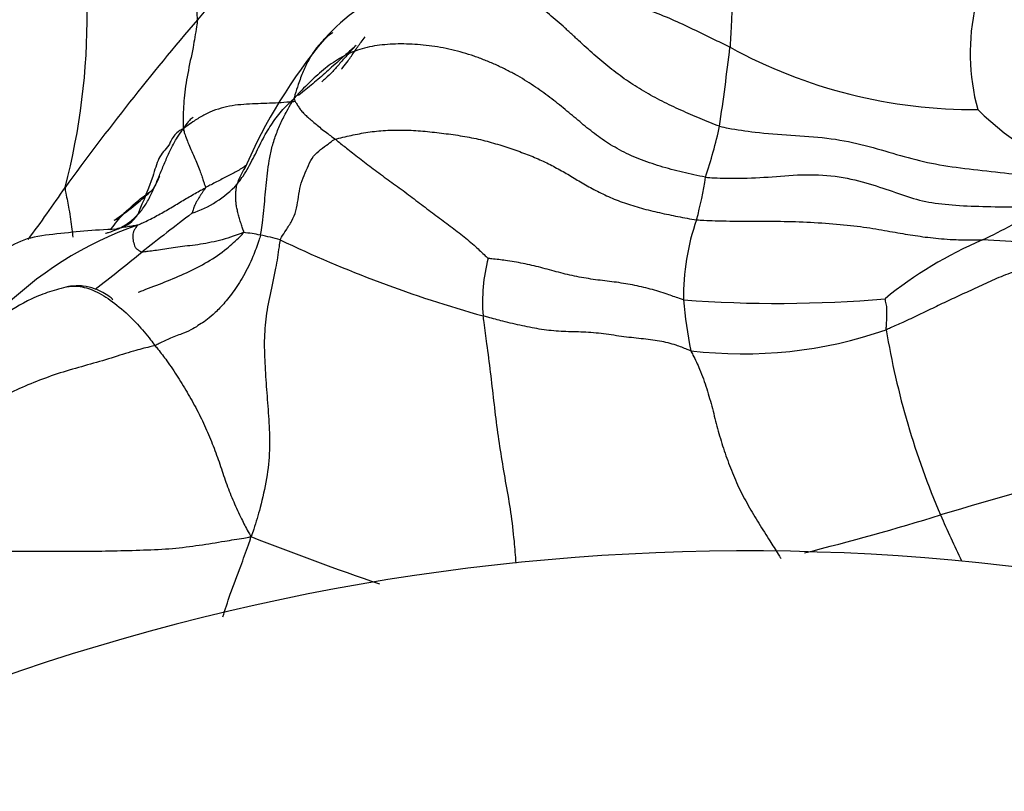
# Model space of a CAD drawing. Units: millimetres. Extents: x 0 to 1477, y 0 to 2766.
# Drawn here: x 1169 to 1179, y 1018 to 1027 of the extents above; entities that cross this region are included whole.
import ezdxf
from ezdxf import colors
from ezdxf.entities.mleader import LeaderData, LeaderLine
from ezdxf.math import Vec2, Vec3

# ---------------------------------------------------------------- set-up
doc = ezdxf.new("R2010")
doc.units = ezdxf.units.MM
doc.layers.add('DV6_Défaut', color=7, linetype='Continuous')
doc.layers.add('Défaut', color=7, linetype='Continuous')

# ---------------------------------------------------------------- blocks, each defined once
blk = doc.blocks.new('_DOT')
at = {"color": 0}
blk.add_line((0, 0), (-1, 0), dxfattribs=at)
at = {"color": 0, "const_width": 0.333}
blk.add_lwpolyline([(-0.1665, 0, 1), (0.1665, 0, 1)], format="xyb", close=True, dxfattribs=at)
blk = doc.blocks.new('SE5')
at = {"layer": 'DV6_Défaut', "color": 7, "linetype": 'Continuous'}
for centre, radius, start, end in [((1150.887, 1026.014), 19.675, 1.9403, 8.7519), ((1161.908, 1026.722), 7.431, 345.2945, 15.5854), ((1188.237, 1011.415), 23.363, 134.7541, 139.2009), ((1173.384, 1025.225), 1.9, 79.0149, 139.2286), ((1181.411, 1026.313), 2.369, 167.1275, 195.2), ((1194.076, 1006.632), 30.91, 139.5631, 143.9186), ((1176.444, 1022.713), 5.859, 140.1638, 156.5009), ((1147.124, 1029.81), 29.479, 351.61, 353.3132), ((1179.087, 1031.283), 5.591, 241.3149, 270.3876), ((1181.472, 1028.104), 3.366, 225.7837, 252.0941), ((1170.694, 1026.753), 5.731, 341.6606, 347.4634), ((1171.602, 1024.683), 0.644, 145.3809, 162.901), ((1170.104, 1025.696), 1.207, 288.6097, 316.9247), ((1172.261, 1025.515), 3.914, 344.6771, 351.6926), ((1156.281, 1033.487), 15.462, 323.3811, 325.9796), ((1169.419, 1024.899), 0.476, 297.2443, 316.4946), ((1187.31, 1002.36), 27.846, 127.1594, 128.593), ((1177.271, 1028.386), 4.545, 294.8044, 304.0304), ((1169.599, 1024.723), 0.348, 285.1124, 327.9208), ((1178.495, 1023.624), 2.605, 160.7844, 180.5042), ((1171.178, 1020.686), 3.95, 109.0034, 135.6497), ((1170.934, 1022.887), 1.458, 77.7847, 85.1644), ((1170.774, 1021.919), 2.439, 73.6809, 78.92), ((1177.335, 1036.549), 13.621, 244.4473, 254.4723), ((1180.937, 1020.14), 4.48, 113.1342, 129.1854), ((1179.098, 1020.249), 4.011, 74.4022, 88.871), ((1121.376, 1084.798), 77.716, 308.19211, 308.67423), ((1175.592, 1023.575), 1.909, 165.3422, 184.5216), ((1176.924, 1037.482), 13.92, 265.7437, 274.8761), ((1182.2, 1024.241), 6.342, 185.7984, 190.9052), ((1176.549, 1027.788), 4.781, 263.0735, 289.1719), ((1186.842, 1024.728), 8.844, 189.4776, 203.2501), ((1207.026, 926.068), 99.29, 105.4531, 106.56555), ((1170.583, 1047.544), 27.536, 283.9507, 287.1808), ((1196.793, 1029.14), 19.729, 203.6151, 205.2251), ((1184.867, 1056.119), 37.709, 248.6464, 250.9369), ((1176.594, 995.972), 24.869, 70.3735, 114.2691)]:
    blk.add_arc(centre, radius, start, end, dxfattribs=at)
for points, knots in [([(1176.595, 1028.842), (1176.588, 1028.818), (1176.573, 1028.744), (1176.545, 1028.596), (1176.51, 1028.39), (1176.48, 1028.164), (1176.465, 1027.939), (1176.453, 1027.715), (1176.446, 1027.493), (1176.441, 1027.272), (1176.435, 1027.051), (1176.427, 1026.827), (1176.416, 1026.619), (1176.408, 1026.468), (1176.404, 1026.394), (1176.403, 1026.378)], [0, 0, 0, 0, 0.022727, 0.090909, 0.181818, 0.272727, 0.363636, 0.454545, 0.545455, 0.636364, 0.727273, 0.818182, 0.909091, 0.977273, 1, 1, 1, 1]), ([(1176.288, 1025.509), (1176.251, 1025.52), (1176.18, 1025.549), (1176.074, 1025.593), (1175.969, 1025.639), (1175.864, 1025.685), (1175.759, 1025.733), (1175.657, 1025.784), (1175.555, 1025.837), (1175.456, 1025.893), (1175.359, 1025.952), (1175.264, 1026.015), (1175.172, 1026.082), (1175.082, 1026.151), (1174.994, 1026.223), (1174.908, 1026.297), (1174.823, 1026.374), (1174.738, 1026.451), (1174.654, 1026.53), (1174.569, 1026.608), (1174.483, 1026.684), (1174.396, 1026.757), (1174.306, 1026.826), (1174.213, 1026.89), (1174.119, 1026.947), (1174.023, 1026.997), (1173.925, 1027.039), (1173.825, 1027.072), (1173.725, 1027.096), (1173.637, 1027.11), (1173.582, 1027.115), (1173.56, 1027.116)], [0, 0, 0, 0, 0.034887, 0.069774, 0.104661, 0.139548, 0.174435, 0.209322, 0.244209, 0.279096, 0.313983, 0.34887, 0.383757, 0.418644, 0.453531, 0.488418, 0.523305, 0.558192, 0.593079, 0.627966, 0.662853, 0.69774, 0.732627, 0.767514, 0.802401, 0.837288, 0.872176, 0.907063, 0.94195, 0.976837, 1, 1, 1, 1]), ([(1173.971, 1026.97), (1173.981, 1026.973), (1174.042, 1026.988), (1174.165, 1027.016), (1174.34, 1027.038), (1174.541, 1027.045), (1174.753, 1027.034), (1174.98, 1026.975), (1175.217, 1026.894), (1175.459, 1026.808), (1175.701, 1026.714), (1175.938, 1026.607), (1176.151, 1026.502), (1176.306, 1026.426), (1176.384, 1026.387), (1176.403, 1026.378)], [0, 0, 0, 0, 0.022727, 0.090909, 0.181818, 0.272727, 0.363636, 0.454545, 0.545455, 0.636364, 0.727273, 0.818182, 0.909091, 0.977273, 1, 1, 1, 1]), ([(1179.101, 1026.841), (1179.113, 1026.835), (1179.159, 1026.831), (1179.249, 1026.824), (1179.374, 1026.815), (1179.511, 1026.809), (1179.65, 1026.801), (1179.791, 1026.794), (1179.933, 1026.78), (1180.077, 1026.762), (1180.22, 1026.741), (1180.358, 1026.71), (1180.479, 1026.682), (1180.563, 1026.658), (1180.605, 1026.645), (1180.615, 1026.642)], [0, 0, 0, 0, 0.022727, 0.090909, 0.181818, 0.272727, 0.363636, 0.454545, 0.545455, 0.636364, 0.727273, 0.818182, 0.909091, 0.977273, 1, 1, 1, 1]), ([(1170.55, 1026.68), (1170.549, 1026.655), (1170.533, 1026.552), (1170.499, 1026.349), (1170.44, 1026.086), (1170.399, 1025.815), (1170.392, 1025.606), (1170.394, 1025.495), (1170.396, 1025.458)], [0, 0, 0, 0, 0.05478, 0.219119, 0.438237, 0.657356, 0.876474, 1, 1, 1, 1]), ([(1172.04, 1026.54), (1172.027, 1026.531), (1171.992, 1026.507), (1171.958, 1026.478), (1171.937, 1026.458)], [0, 0, 0, 0, 0.390025, 1, 1, 1, 1]), ([(1172.134, 1026.135), (1172.137, 1026.139), (1172.163, 1026.172), (1172.214, 1026.237), (1172.277, 1026.332), (1172.338, 1026.42), (1172.378, 1026.473), (1172.393, 1026.492)], [0, 0, 0, 0, 0.069717, 0.278867, 0.557735, 0.836602, 1, 1, 1, 1]), ([(1171.937, 1026.458), (1171.931, 1026.452), (1171.897, 1026.418), (1171.84, 1026.349), (1171.772, 1026.24), (1171.712, 1026.113), (1171.661, 1025.983), (1171.63, 1025.879), (1171.615, 1025.827), (1171.607, 1025.808)], [0, 0, 0, 0, 0.047352, 0.237882, 0.428411, 0.618941, 0.80947, 0.952368, 1, 1, 1, 1]), ([(1172.293, 1026.396), (1172.276, 1026.381), (1172.226, 1026.337), (1172.125, 1026.247), (1171.987, 1026.123), (1171.838, 1025.991), (1171.728, 1025.902), (1171.668, 1025.854), (1171.66, 1025.848)], [0, 0, 0, 0, 0.060128, 0.240511, 0.481023, 0.721534, 0.962046, 1, 1, 1, 1]), ([(1172.293, 1026.396), (1172.281, 1026.384), (1172.252, 1026.353), (1172.194, 1026.291), (1172.116, 1026.2), (1172.037, 1026.108), (1171.97, 1026.045), (1171.93, 1026.01), (1171.917, 1025.999)], [0, 0, 0, 0, 0.055803, 0.223213, 0.446426, 0.669639, 0.892852, 1, 1, 1, 1]), ([(1171.614, 1025.78), (1171.608, 1025.779), (1171.56, 1025.774), (1171.47, 1025.767), (1171.344, 1025.761), (1171.217, 1025.757), (1171.091, 1025.751), (1170.964, 1025.742), (1170.84, 1025.716), (1170.72, 1025.681), (1170.607, 1025.626), (1170.509, 1025.564), (1170.441, 1025.515), (1170.407, 1025.491), (1170.396, 1025.482)], [0, 0, 0, 0, 0.0153777, 0.1138399, 0.2123021, 0.3107644, 0.4092266, 0.5076888, 0.6061511, 0.7046133, 0.8030755, 0.9015378, 0.9753844, 1, 1, 1, 1]), ([(1170.986, 1024.872), (1170.992, 1024.878), (1171.014, 1024.908), (1171.058, 1024.969), (1171.111, 1025.058), (1171.163, 1025.156), (1171.211, 1025.252), (1171.26, 1025.35), (1171.308, 1025.441), (1171.359, 1025.522), (1171.416, 1025.604), (1171.474, 1025.676), (1171.531, 1025.737), (1171.576, 1025.78), (1171.598, 1025.801), (1171.607, 1025.808)], [0, 0, 0, 0, 0.022727, 0.090909, 0.181818, 0.272727, 0.363636, 0.454545, 0.545455, 0.636364, 0.727273, 0.818182, 0.909091, 0.977273, 1, 1, 1, 1]), ([(1171.243, 1024.312), (1171.246, 1024.324), (1171.253, 1024.369), (1171.267, 1024.458), (1171.28, 1024.584), (1171.293, 1024.72), (1171.304, 1024.856), (1171.319, 1024.993), (1171.337, 1025.131), (1171.366, 1025.271), (1171.411, 1025.412), (1171.465, 1025.547), (1171.527, 1025.665), (1171.574, 1025.75), (1171.598, 1025.792), (1171.607, 1025.808)], [0, 0, 0, 0, 0.022727, 0.090909, 0.181818, 0.272727, 0.363636, 0.454545, 0.545455, 0.636364, 0.727273, 0.818182, 0.909091, 0.977273, 1, 1, 1, 1]), ([(1171.607, 1025.808), (1171.613, 1025.808), (1171.618, 1025.796), (1171.631, 1025.773), (1171.651, 1025.739), (1171.675, 1025.7), (1171.706, 1025.662), (1171.743, 1025.627), (1171.784, 1025.59), (1171.83, 1025.552), (1171.88, 1025.509), (1171.936, 1025.463), (1171.994, 1025.42), (1172.037, 1025.388), (1172.059, 1025.371), (1172.066, 1025.366)], [0, 0, 0, 0, 0.022727, 0.090909, 0.181818, 0.272727, 0.363636, 0.454545, 0.545455, 0.636364, 0.727273, 0.818182, 0.909091, 0.977273, 1, 1, 1, 1]), ([(1170.502, 1025.606), (1170.488, 1025.597), (1170.455, 1025.569), (1170.422, 1025.525), (1170.403, 1025.494), (1170.396, 1025.482)], [0, 0, 0, 0, 0.335165, 0.833791, 1, 1, 1, 1]), ([(1169.541, 1024.333), (1169.552, 1024.336), (1169.595, 1024.349), (1169.678, 1024.378), (1169.784, 1024.436), (1169.885, 1024.523), (1169.972, 1024.626), (1170.036, 1024.746), (1170.093, 1024.871), (1170.145, 1024.999), (1170.198, 1025.125), (1170.253, 1025.251), (1170.312, 1025.361), (1170.362, 1025.435), (1170.387, 1025.471), (1170.396, 1025.482)], [0, 0, 0, 0, 0.022727, 0.090909, 0.181818, 0.272727, 0.363636, 0.454545, 0.545455, 0.636364, 0.727273, 0.818182, 0.909091, 0.977273, 1, 1, 1, 1]), ([(1170.396, 1025.482), (1170.389, 1025.479), (1170.369, 1025.469), (1170.331, 1025.445), (1170.291, 1025.403), (1170.26, 1025.351), (1170.243, 1025.316), (1170.237, 1025.301)], [0, 0, 0, 0, 0.067575, 0.270299, 0.540597, 0.810896, 1, 1, 1, 1]), ([(1170.396, 1025.482), (1170.398, 1025.479), (1170.401, 1025.462), (1170.409, 1025.427), (1170.432, 1025.366), (1170.461, 1025.292), (1170.497, 1025.213), (1170.533, 1025.133), (1170.563, 1025.057), (1170.589, 1024.99), (1170.608, 1024.935), (1170.62, 1024.891), (1170.631, 1024.863), (1170.636, 1024.846), (1170.639, 1024.837), (1170.638, 1024.834)], [0, 0, 0, 0, 0.022727, 0.090909, 0.181818, 0.272727, 0.363636, 0.454545, 0.545455, 0.636364, 0.727273, 0.818182, 0.909091, 0.977273, 1, 1, 1, 1]), ([(1176.288, 1025.509), (1176.319, 1025.5), (1176.449, 1025.477), (1176.71, 1025.436), (1177.072, 1025.411), (1177.469, 1025.387), (1177.847, 1025.315), (1178.193, 1025.211), (1178.525, 1025.116), (1178.885, 1025.055), (1179.271, 1025.013), (1179.665, 1024.97), (1180.024, 1024.931), (1180.28, 1024.91), (1180.407, 1024.9), (1180.437, 1024.901)], [0, 0, 0, 0, 0.022727, 0.090909, 0.181818, 0.272727, 0.363636, 0.454545, 0.545455, 0.636364, 0.727273, 0.818182, 0.909091, 0.977273, 1, 1, 1, 1]), ([(1170.237, 1025.3), (1170.194, 1025.252), (1170.12, 1025.171), (1170.046, 1024.891), (1169.959, 1024.697), (1169.894, 1024.538)], [0, 0, 0, 0, 0.261441, 0.513614, 1, 1, 1, 1]), ([(1171.459, 1024.26), (1171.463, 1024.273), (1171.485, 1024.307), (1171.53, 1024.375), (1171.589, 1024.468), (1171.637, 1024.578), (1171.656, 1024.702), (1171.674, 1024.826), (1171.709, 1024.942), (1171.759, 1025.05), (1171.805, 1025.162), (1171.881, 1025.238), (1171.962, 1025.296), (1172.021, 1025.34), (1172.051, 1025.362), (1172.066, 1025.366)], [0, 0, 0, 0, 0.022727, 0.090909, 0.181818, 0.272727, 0.363636, 0.454545, 0.545455, 0.636364, 0.727273, 0.818182, 0.909091, 0.977273, 1, 1, 1, 1]), ([(1172.066, 1025.366), (1172.076, 1025.358), (1172.121, 1025.322), (1172.213, 1025.249), (1172.347, 1025.144), (1172.501, 1025.025), (1172.665, 1024.907), (1172.831, 1024.788), (1172.992, 1024.663), (1173.152, 1024.543), (1173.31, 1024.426), (1173.464, 1024.31), (1173.597, 1024.196), (1173.69, 1024.108), (1173.736, 1024.064), (1173.744, 1024.058)], [0, 0, 0, 0, 0.022727, 0.090909, 0.181818, 0.272727, 0.363636, 0.454545, 0.545455, 0.636364, 0.727273, 0.818182, 0.909091, 0.977273, 1, 1, 1, 1]), ([(1171.089, 1025.081), (1171.076, 1025.071), (1171.046, 1025.049), (1170.994, 1025.02), (1170.939, 1024.989), (1170.883, 1024.961), (1170.823, 1024.93), (1170.761, 1024.898), (1170.705, 1024.869), (1170.664, 1024.848), (1170.644, 1024.837), (1170.638, 1024.834)], [0, 0, 0, 0, 0.103907, 0.231921, 0.359934, 0.487947, 0.61596, 0.743974, 0.871987, 0.967997, 1, 1, 1, 1]), ([(1176.134, 1024.95), (1176.164, 1024.945), (1176.288, 1024.94), (1176.533, 1024.933), (1176.865, 1024.952), (1177.235, 1024.986), (1177.609, 1024.963), (1177.941, 1024.878), (1178.224, 1024.781), (1178.483, 1024.69), (1178.759, 1024.647), (1179.089, 1024.628), (1179.421, 1024.623), (1179.666, 1024.621), (1179.789, 1024.62), (1179.814, 1024.619)], [0, 0, 0, 0, 0.022727, 0.090909, 0.181818, 0.272727, 0.363636, 0.454545, 0.545455, 0.636364, 0.727273, 0.818182, 0.909091, 0.977273, 1, 1, 1, 1]), ([(1170.132, 1024.96), (1170.128, 1024.949), (1170.115, 1024.915), (1170.093, 1024.868), (1170.069, 1024.83), (1170.057, 1024.812), (1170.048, 1024.803)], [0, 0, 0, 0, 0.196936, 0.598468, 0.899617, 1, 1, 1, 1]), ([(1171.057, 1024.34), (1171.062, 1024.348), (1171.055, 1024.367), (1171.041, 1024.405), (1171.025, 1024.454), (1171.01, 1024.507), (1170.995, 1024.56), (1170.983, 1024.61), (1170.975, 1024.659), (1170.971, 1024.705), (1170.971, 1024.75), (1170.973, 1024.793), (1170.977, 1024.831), (1170.982, 1024.856), (1170.985, 1024.869), (1170.986, 1024.872)], [0, 0, 0, 0, 0.022727, 0.090909, 0.181818, 0.272727, 0.363636, 0.454545, 0.545455, 0.636364, 0.727273, 0.818182, 0.909091, 0.977273, 1, 1, 1, 1]), ([(1169.096, 1024.836), (1169.095, 1024.812), (1169.112, 1024.733), (1169.145, 1024.577), (1169.166, 1024.417), (1169.178, 1024.319), (1169.181, 1024.29)], [0, 0, 0, 0, 0.102856, 0.411425, 0.822849, 1, 1, 1, 1]), ([(1169.596, 1024.371), (1169.598, 1024.374), (1169.622, 1024.406), (1169.667, 1024.466), (1169.735, 1024.544), (1169.81, 1024.614), (1169.886, 1024.683), (1169.96, 1024.739), (1170.015, 1024.78), (1170.042, 1024.799), (1170.048, 1024.803)], [0, 0, 0, 0, 0.018548, 0.182124, 0.345699, 0.509274, 0.672849, 0.836425, 0.959106, 1, 1, 1, 1]), ([(1169.638, 1024.476), (1169.709, 1024.525), (1169.832, 1024.613), (1169.963, 1024.726), (1170.028, 1024.785), (1170.048, 1024.803)], [0, 0, 0, 0, 0.495401, 0.87385, 1, 1, 1, 1]), ([(1169.891, 1024.421), (1169.898, 1024.424), (1169.922, 1024.435), (1169.97, 1024.458), (1170.036, 1024.489), (1170.106, 1024.526), (1170.175, 1024.565), (1170.243, 1024.603), (1170.31, 1024.644), (1170.377, 1024.684), (1170.442, 1024.723), (1170.508, 1024.761), (1170.568, 1024.795), (1170.611, 1024.819), (1170.633, 1024.832), (1170.638, 1024.834)], [0, 0, 0, 0, 0.022727, 0.090909, 0.181818, 0.272727, 0.363636, 0.454545, 0.545455, 0.636364, 0.727273, 0.818182, 0.909091, 0.977273, 1, 1, 1, 1]), ([(1170.638, 1024.834), (1170.638, 1024.833), (1170.633, 1024.824), (1170.622, 1024.806), (1170.606, 1024.783), (1170.589, 1024.758), (1170.572, 1024.733), (1170.557, 1024.708), (1170.542, 1024.682), (1170.527, 1024.656), (1170.516, 1024.629), (1170.507, 1024.604), (1170.499, 1024.58), (1170.493, 1024.562), (1170.49, 1024.553), (1170.49, 1024.552)], [0, 0, 0, 0, 0.022727, 0.090909, 0.181818, 0.272727, 0.363636, 0.454545, 0.545455, 0.636364, 0.727273, 0.818182, 0.909091, 0.977273, 1, 1, 1, 1]), ([(1176.035, 1024.481), (1176.063, 1024.478), (1176.171, 1024.473), (1176.387, 1024.466), (1176.677, 1024.466), (1176.998, 1024.465), (1177.33, 1024.454), (1177.658, 1024.428), (1177.947, 1024.394), (1178.193, 1024.347), (1178.411, 1024.31), (1178.63, 1024.28), (1178.86, 1024.261), (1179.056, 1024.26), (1179.157, 1024.26), (1179.177, 1024.26)], [0, 0, 0, 0, 0.022727, 0.090909, 0.181818, 0.272727, 0.363636, 0.454545, 0.545455, 0.636364, 0.727273, 0.818182, 0.909091, 0.977273, 1, 1, 1, 1]), ([(1169.658, 1024.378), (1169.405, 1024.367), (1169.101, 1024.339), (1168.635, 1024.28), (1168.468, 1024.172), (1168.374, 1024.111)], [0, 0, 0, 0, 0.530961, 0.773959, 1, 1, 1, 1]), ([(1169.891, 1024.421), (1169.891, 1024.421), (1169.88, 1024.419), (1169.859, 1024.416), (1169.83, 1024.411), (1169.798, 1024.406), (1169.766, 1024.401), (1169.734, 1024.395), (1169.702, 1024.39), (1169.675, 1024.383), (1169.661, 1024.379), (1169.657, 1024.378)], [0, 0, 0, 0, 0.033921, 0.135682, 0.271365, 0.407047, 0.54273, 0.678412, 0.814095, 0.949777, 1, 1, 1, 1]), ([(1169.891, 1024.421), (1169.892, 1024.42), (1169.885, 1024.412), (1169.872, 1024.395), (1169.855, 1024.369), (1169.842, 1024.337), (1169.842, 1024.307), (1169.84, 1024.275), (1169.845, 1024.242), (1169.855, 1024.211), (1169.863, 1024.18), (1169.886, 1024.157), (1169.911, 1024.142), (1169.928, 1024.131), (1169.936, 1024.125), (1169.94, 1024.124)], [0, 0, 0, 0, 0.022727, 0.090909, 0.181818, 0.272727, 0.363636, 0.454545, 0.545455, 0.636364, 0.727273, 0.818182, 0.909091, 0.977273, 1, 1, 1, 1]), ([(1169.9, 1023.686), (1169.918, 1023.692), (1170.015, 1023.728), (1170.192, 1023.797), (1170.432, 1023.896), (1170.664, 1024.014), (1170.862, 1024.148), (1170.988, 1024.266), (1171.049, 1024.328), (1171.057, 1024.34)], [0, 0, 0, 0, 0.043331, 0.234664, 0.425998, 0.617332, 0.808666, 0.952167, 1, 1, 1, 1]), ([(1171.057, 1024.34), (1171.05, 1024.338), (1171.011, 1024.324), (1170.934, 1024.296), (1170.824, 1024.259), (1170.703, 1024.233), (1170.581, 1024.21), (1170.467, 1024.196), (1170.36, 1024.184), (1170.26, 1024.17), (1170.167, 1024.156), (1170.079, 1024.14), (1170.014, 1024.134), (1169.967, 1024.127), (1169.944, 1024.124), (1169.94, 1024.124)], [0, 0, 0, 0, 0.022727, 0.090909, 0.181818, 0.272727, 0.363636, 0.454545, 0.545455, 0.636364, 0.727273, 0.818182, 0.909091, 0.977273, 1, 1, 1, 1]), ([(1171.243, 1024.312), (1171.238, 1024.293), (1171.212, 1024.213), (1171.156, 1024.056), (1171.058, 1023.86), (1170.94, 1023.678), (1170.823, 1023.535), (1170.718, 1023.435), (1170.64, 1023.368), (1170.574, 1023.331), (1170.505, 1023.281), (1170.404, 1023.234), (1170.27, 1023.189), (1170.158, 1023.135), (1170.1, 1023.105), (1170.083, 1023.099)], [0, 0, 0, 0, 0.022727, 0.090909, 0.181818, 0.272727, 0.363636, 0.454545, 0.545455, 0.636364, 0.727273, 0.818182, 0.909091, 0.977273, 1, 1, 1, 1]), ([(1171.459, 1024.26), (1171.454, 1024.238), (1171.44, 1024.131), (1171.408, 1023.921), (1171.346, 1023.658), (1171.296, 1023.389), (1171.28, 1023.118), (1171.294, 1022.832), (1171.315, 1022.541), (1171.339, 1022.25), (1171.348, 1021.951), (1171.316, 1021.638), (1171.249, 1021.343), (1171.186, 1021.131), (1171.154, 1021.026), (1171.136, 1020.999)], [0, 0, 0, 0, 0.022727, 0.090909, 0.181818, 0.272727, 0.363636, 0.454545, 0.545455, 0.636364, 0.727273, 0.818182, 0.909091, 0.977273, 1, 1, 1, 1]), ([(1180.177, 1024.113), (1180.163, 1024.109), (1180.097, 1024.088), (1179.964, 1024.048), (1179.783, 1023.992), (1179.58, 1023.931), (1179.38, 1023.858), (1179.189, 1023.768), (1179, 1023.683), (1178.82, 1023.6), (1178.649, 1023.518), (1178.477, 1023.435), (1178.316, 1023.359), (1178.195, 1023.305), (1178.135, 1023.278), (1178.119, 1023.272)], [0, 0, 0, 0, 0.022727, 0.090909, 0.181818, 0.272727, 0.363636, 0.454545, 0.545455, 0.636364, 0.727273, 0.818182, 0.909091, 0.977273, 1, 1, 1, 1]), ([(1175.89, 1023.601), (1175.876, 1023.605), (1175.817, 1023.626), (1175.698, 1023.668), (1175.529, 1023.722), (1175.333, 1023.766), (1175.13, 1023.799), (1174.924, 1023.82), (1174.719, 1023.855), (1174.517, 1023.902), (1174.322, 1023.958), (1174.129, 1024.003), (1173.951, 1024.033), (1173.82, 1024.048), (1173.754, 1024.056), (1173.744, 1024.058)], [0, 0, 0, 0, 0.022727, 0.090909, 0.181818, 0.272727, 0.363636, 0.454545, 0.545455, 0.636364, 0.727273, 0.818182, 0.909091, 0.977273, 1, 1, 1, 1]), ([(1169.133, 1023.748), (1169.057, 1023.728), (1168.929, 1023.695), (1168.664, 1023.591), (1168.388, 1023.413), (1168.126, 1023.188), (1167.863, 1022.885), (1167.728, 1022.551), (1167.663, 1022.313), (1167.606, 1022.235), (1167.575, 1022.208), (1167.556, 1022.191), (1167.553, 1022.188), (1167.551, 1022.186)], [0, 0, 0, 0, 0.06994, 0.137378, 0.26786, 0.393991, 0.515376, 0.750241, 0.872069, 0.935876, 0.969182, 0.986195, 1, 1, 1, 1]), ([(1169.111, 1023.743), (1169.121, 1023.745), (1169.181, 1023.757), (1169.303, 1023.75), (1169.496, 1023.671), (1169.689, 1023.53), (1169.877, 1023.356), (1170.005, 1023.2), (1170.067, 1023.12), (1170.083, 1023.099)], [0, 0, 0, 0, 0.0392063, 0.231365, 0.4235238, 0.6156825, 0.8078413, 0.9519603, 1, 1, 1, 1]), ([(1169.619, 1023.599), (1169.618, 1023.602), (1169.614, 1023.613), (1169.565, 1023.653), (1169.455, 1023.717), (1169.293, 1023.761), (1169.194, 1023.753), (1169.133, 1023.748)], [0, 0, 0, 0, 0.047572, 0.1977623, 0.5591978, 0.7698301, 1, 1, 1, 1]), ([(1178.119, 1023.272), (1178.119, 1023.279), (1178.12, 1023.29), (1178.121, 1023.311), (1178.123, 1023.34), (1178.125, 1023.371), (1178.126, 1023.403), (1178.126, 1023.434), (1178.127, 1023.465), (1178.129, 1023.497), (1178.125, 1023.527), (1178.118, 1023.556), (1178.113, 1023.583), (1178.109, 1023.602), (1178.107, 1023.612), (1178.107, 1023.613)], [0, 0, 0, 0, 0.022727, 0.090909, 0.181818, 0.272727, 0.363636, 0.454545, 0.545455, 0.636364, 0.727273, 0.818182, 0.909091, 0.977273, 1, 1, 1, 1]), ([(1173.688, 1023.425), (1173.69, 1023.405), (1173.704, 1023.301), (1173.732, 1023.091), (1173.77, 1022.806), (1173.805, 1022.49), (1173.842, 1022.178), (1173.888, 1021.874), (1173.94, 1021.572), (1173.995, 1021.266), (1174.028, 1020.976), (1174.043, 1020.787), (1174.05, 1020.707)], [0, 0, 0, 0, 0.028609, 0.114437, 0.228874, 0.343311, 0.457748, 0.572185, 0.686622, 0.801059, 0.915496, 1, 1, 1, 1]), ([(1175.973, 1023.042), (1175.96, 1023.045), (1175.907, 1023.067), (1175.799, 1023.108), (1175.632, 1023.152), (1175.428, 1023.173), (1175.211, 1023.197), (1174.986, 1023.234), (1174.764, 1023.249), (1174.545, 1023.25), (1174.333, 1023.273), (1174.122, 1023.314), (1173.924, 1023.36), (1173.779, 1023.399), (1173.706, 1023.419), (1173.688, 1023.425)], [0, 0, 0, 0, 0.022727, 0.090909, 0.181818, 0.272727, 0.363636, 0.454545, 0.545455, 0.636364, 0.727273, 0.818182, 0.909091, 0.977273, 1, 1, 1, 1]), ([(1170.083, 1023.099), (1170.066, 1023.093), (1169.988, 1023.075), (1169.831, 1023.036), (1169.607, 1022.96), (1169.344, 1022.885), (1169.075, 1022.81), (1168.813, 1022.719), (1168.562, 1022.613), (1168.325, 1022.495), (1168.107, 1022.362), (1167.91, 1022.215), (1167.754, 1022.065), (1167.659, 1021.943), (1167.613, 1021.881), (1167.606, 1021.874)], [0, 0, 0, 0, 0.022727, 0.090909, 0.181818, 0.272727, 0.363636, 0.454545, 0.545455, 0.636364, 0.727273, 0.818182, 0.909091, 0.977273, 1, 1, 1, 1]), ([(1170.083, 1023.099), (1170.094, 1023.086), (1170.138, 1023.031), (1170.226, 1022.918), (1170.337, 1022.752), (1170.451, 1022.562), (1170.559, 1022.369), (1170.654, 1022.17), (1170.735, 1021.97), (1170.806, 1021.769), (1170.871, 1021.57), (1170.947, 1021.38), (1171.026, 1021.208), (1171.091, 1021.083), (1171.125, 1021.021), (1171.136, 1020.999)], [0, 0, 0, 0, 0.022727, 0.090909, 0.181818, 0.272727, 0.363636, 0.454545, 0.545455, 0.636364, 0.727273, 0.818182, 0.909091, 0.977273, 1, 1, 1, 1]), ([(1175.973, 1023.042), (1175.978, 1023.028), (1176.014, 1022.96), (1176.08, 1022.822), (1176.149, 1022.624), (1176.21, 1022.406), (1176.265, 1022.186), (1176.328, 1021.969), (1176.406, 1021.753), (1176.495, 1021.541), (1176.602, 1021.339), (1176.719, 1021.144), (1176.831, 1020.967), (1176.912, 1020.838), (1176.953, 1020.774), (1176.964, 1020.758)], [0, 0, 0, 0, 0.022727, 0.090909, 0.181818, 0.272727, 0.363636, 0.454545, 0.545455, 0.636364, 0.727273, 0.818182, 0.909091, 0.977273, 1, 1, 1, 1]), ([(1167.712, 1020.826), (1167.735, 1020.826), (1167.829, 1020.829), (1168.017, 1020.833), (1168.288, 1020.836), (1168.608, 1020.837), (1168.942, 1020.839), (1169.285, 1020.836), (1169.627, 1020.842), (1169.961, 1020.85), (1170.279, 1020.865), (1170.573, 1020.903), (1170.827, 1020.945), (1171.014, 1020.975), (1171.108, 1020.99), (1171.136, 1020.999)], [0, 0, 0, 0, 0.022727, 0.090909, 0.181818, 0.272727, 0.363636, 0.454545, 0.545455, 0.636364, 0.727273, 0.818182, 0.909091, 0.977273, 1, 1, 1, 1]), ([(1170.83, 1020.115), (1170.855, 1020.196), (1170.915, 1020.382), (1171.017, 1020.649), (1171.093, 1020.857), (1171.132, 1020.961), (1171.136, 1020.999)], [0, 0, 0, 0, 0.291915, 0.645957, 0.911489, 1, 1, 1, 1])]:
    blk.add_open_spline(points, degree=3, knots=knots, dxfattribs=at)
for points in [[(1176.134, 1024.95), (1176.091, 1024.956), (1176.007, 1024.974), (1175.882, 1025.003), (1175.757, 1025.034), (1175.635, 1025.069), (1175.516, 1025.107), (1175.401, 1025.15), (1175.291, 1025.197), (1175.188, 1025.249), (1175.09, 1025.306), (1174.999, 1025.365), (1174.913, 1025.428), (1174.831, 1025.493), (1174.751, 1025.56), (1174.671, 1025.626), (1174.591, 1025.693), (1174.509, 1025.76), (1174.425, 1025.826), (1174.336, 1025.891), (1174.244, 1025.955), (1174.147, 1026.018), (1174.044, 1026.077), (1173.938, 1026.134), (1173.826, 1026.187), (1173.711, 1026.236), (1173.592, 1026.28), (1173.47, 1026.319), (1173.346, 1026.351), (1173.221, 1026.376), (1173.095, 1026.395), (1172.97, 1026.408), (1172.847, 1026.414), (1172.726, 1026.414), (1172.609, 1026.407), (1172.496, 1026.393), (1172.387, 1026.37), (1172.284, 1026.337), (1172.184, 1026.294), (1172.089, 1026.241), (1171.999, 1026.18), (1171.913, 1026.112), (1171.832, 1026.04), (1171.755, 1025.965), (1171.68, 1025.888), (1171.632, 1025.836), (1171.607, 1025.808)], [(1172.066, 1025.366), (1172.088, 1025.374), (1172.15, 1025.388), (1172.24, 1025.409), (1172.33, 1025.428), (1172.423, 1025.444), (1172.518, 1025.456), (1172.617, 1025.464), (1172.718, 1025.468), (1172.82, 1025.468), (1172.923, 1025.464), (1173.027, 1025.456), (1173.13, 1025.446), (1173.234, 1025.434), (1173.336, 1025.421), (1173.438, 1025.406), (1173.538, 1025.388), (1173.637, 1025.368), (1173.733, 1025.344), (1173.827, 1025.318), (1173.918, 1025.29), (1174.007, 1025.26), (1174.092, 1025.23), (1174.175, 1025.199), (1174.255, 1025.167), (1174.333, 1025.133), (1174.407, 1025.097), (1174.48, 1025.06), (1174.551, 1025.021), (1174.621, 1024.981), (1174.69, 1024.939), (1174.76, 1024.897), (1174.832, 1024.855), (1174.907, 1024.814), (1174.985, 1024.774), (1175.066, 1024.736), (1175.152, 1024.7), (1175.241, 1024.667), (1175.334, 1024.636), (1175.429, 1024.608), (1175.528, 1024.583), (1175.628, 1024.559), (1175.729, 1024.537), (1175.831, 1024.517), (1175.933, 1024.498), (1176.001, 1024.485), (1176.035, 1024.481)]]:
    blk.add_open_spline(points, degree=3, dxfattribs=at)

msp = doc.modelspace()

# ---------------------------------------------------------------- block references
at = {"layer": 'Défaut'}
msp.add_blockref('SE5', (0, 0), dxfattribs=at)

# ---------------------------------------------------------------- leaders
at = {"layer": 'Défaut', "color": 7, "linetype": 'Continuous'}
ml = msp.add_multileader_mtext('Standard', dxfattribs=at)
ml.set_content('{\\pxsm0.9;\\fSolid Edge ISO|b1||i0||c0|p34;\\W1.;28/02/2024\\P}', color=256)
ml.set_leader_properties()
ml.set_arrow_properties(name='DOT')
ml.build(insert=Vec2(0, 0))
ml.multileader.update_dxf_attribs({"leader_type": 0, "dogleg_length": 0, "arrow_head_size": 12})
ctx = ml.context
ctx.base_point, ctx.char_height, ctx.arrow_head_size = Vec3(1389.738, 2758.751), 12, 12
notes = []
notes.append((ctx, [(0, (0, 0, 0), (0, 0), (1, 0), 1, [])]))
ctx.mtext.insert = Vec3(1391.738, 2764.751)
for ctx, leaders in notes:
    for number, flags, end, landing, length, lines in leaders:
        leader = LeaderData()
        leader.index, (leader.has_last_leader_line, leader.has_dogleg_vector, leader.attachment_direction) = number, flags
        leader.last_leader_point, leader.dogleg_vector, leader.dogleg_length = Vec3(end), Vec3(landing), length
        for number, points, colour, breaks in lines:
            line = LeaderLine()
            line.index, line.vertices, line.color, line.breaks = number, Vec3.list(points), colors.encode_raw_color(colour), breaks
            leader.lines.append(line)
        ctx.leaders.append(leader)

doc.saveas('drawing.dxf')
